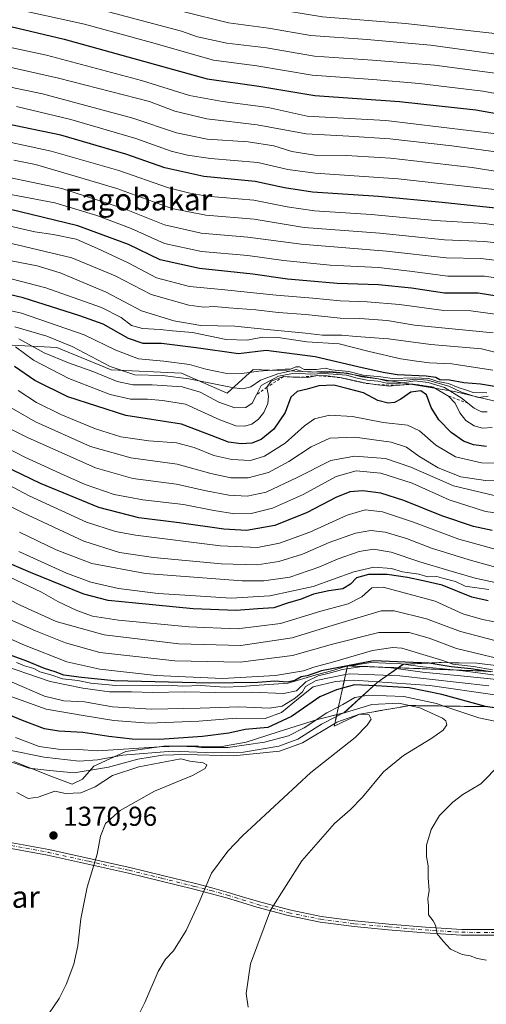
# Model space of a CAD drawing. Units: metres. Extents: x 583346 to 586800, y 4747444 to 4749800.
# Drawn here: x 585009 to 585180, y 4748496 to 4748856 of the extents above; entities that cross this region are included whole.
import ezdxf
from ezdxf.enums import TextEntityAlignment as Align

# ---------------------------------------------------------------- set-up
doc = ezdxf.new("R2010")
doc.units = ezdxf.units.M
doc.header["$MEASUREMENT"] = 0
for name, pattern in [('DGN Style 2', [1.648017, 0.98881, -0.659207]), ('DGN Style 3', [2.307223, 1.648017, -0.659207]), ('DGN Style 4', [2.638475, 1.318413, -0.659207, 0.001648, -0.659207])]:
    doc.linetypes.add(name, pattern=pattern)
for name, color, linetype, lineweight in [('Arbolado forestal CxS', 92, 'Continuous', 0), ('Camino Cxs', 7, 'Continuous', 0), ('Camino eje', 30, 'DGN Style 4', 13), ('Curva de nivel maestra', 30, 'Continuous', 30), ('Curva de nivel normal', 30, 'Continuous', 0), ('Escarpado Cxs', 30, 'Continuous', 13), ('Escarpado lineal', 30, 'DGN Style 2', 0), ('Escarpado superficial', 30, 'DGN Style 3', 0), ('Espacio natural protegido', 121, 'Continuous', 13), ('Espacio natural protegido CxS', 121, 'Continuous', 0), ('Municipio', 91, 'Continuous', 13), ('Municipio CxS', 4, 'Continuous', 0), ('Pastizal CxS', 92, 'Continuous', 0), ('Punto de cota en terreno', 7, 'Continuous', 0), ('Roquedo CxS', 135, 'Continuous', 0), ('Rótulo de punto de cota en terreno', 7, 'Continuous', 0), ('Texto cartográfico', 7, 'Continuous', 0)]:
    doc.layers.add(name, color=color, linetype=linetype, lineweight=lineweight)
doc.styles.add('Style-Arial', font='txt')

# ---------------------------------------------------------------- blocks, each defined once
blk = doc.blocks.new('*U4')
at = {"layer": 'Arbolado forestal CxS', "color": 92, "linetype": 'Continuous', "lineweight": 0}
blk.add_polyline3d([(585437.3205, 4748694.7093, 1207.8629), (585413.8305, 4748690.7817, 1206.3238), (585370.3593, 4748698.8187, 1213.2372), (585358.2753, 4748697.9143, 1210.3153), (585356.5999, 4748697.7887, 1209.2198), (585348.6839, 4748686.7631, 1217.345), (585347.8223, 4748686.7629, 1217.2831), (585324.9439, 4748699.9903, 1210.3651), (585305.0225, 4748707.0211, 1211.627), (585274.5535, 4748705.8505, 1231.8502), (585252.2879, 4748710.5375, 1229.7033), (585234.7099, 4748710.5379, 1231.5816), (585219.4755, 4748710.5381, 1227.7909), (585196.3507, 4748713.5635, 1239.9916), (585168.2011, 4748720.2629, 1233.7225), (585127.9881, 4748726.9633, 1229.509), (585094.4763, 4748728.3039, 1227.6867), (585085.0495, 4748719.6059, 1235.4433), (585068.3039, 4748726.9467, 1231.8867), (585042.5229, 4748728.1191, 1235.4161), (585022.6009, 4748736.3225, 1236.3782), (585001.5071, 4748737.4947, 1249.7171)], dxfattribs=at)
blk = doc.blocks.new('*U6')
at = {"layer": 'Roquedo CxS', "color": 135, "linetype": 'Continuous', "lineweight": 0}
for points in [[(585001.5071, 4748737.4947, 1249.7171), (585022.6009, 4748736.3225, 1236.3782), (585042.5229, 4748728.1191, 1235.4161), (585068.3039, 4748726.9467, 1231.8867), (585085.0495, 4748719.6059, 1235.4433), (585094.4763, 4748728.3039, 1227.6867), (585127.9881, 4748726.9633, 1229.509), (585168.2011, 4748720.2629, 1233.7225), (585196.3507, 4748713.5635, 1239.9916), (585219.4755, 4748710.5381, 1227.7909), (585234.7099, 4748710.5379, 1231.5816), (585252.2879, 4748710.5375, 1229.7033), (585274.5535, 4748705.8505, 1231.8502), (585305.0225, 4748707.0211, 1211.627), (585324.9439, 4748699.9903, 1210.3651), (585347.8223, 4748686.7629, 1217.2831), (585348.6839, 4748686.7631, 1217.345), (585356.5999, 4748697.7887, 1209.2198), (585358.2753, 4748697.9143, 1210.3153), (585370.3593, 4748698.8187, 1213.2372), (585413.8305, 4748690.7817, 1206.3238), (585437.3205, 4748694.7093, 1207.8629)], [(585190.3447, 4748619.0393, 1317.2213), (585176.4447, 4748620.7093, 1317.923), (585166.6571, 4748620.8909, 1320.325), (585163.4847, 4748620.9497, 1321.557), (585162.6271, 4748620.9099, 1321.9917), (585149.4749, 4748620.2999, 1327.2973), (585139.9047, 4748613.6401, 1343.7204), (585127.7845, 4748602.5703, 1355.7961), (585118.0845, 4748600.1305, 1353.343), (585103.6545, 4748595.5809, 1349.2336), (585091.9443, 4748591.7411, 1352.359), (585083.0443, 4748590.1713, 1353.0513), (585074.4543, 4748590.2913, 1353.3624), (585061.7743, 4748590.3119, 1352.3725), (585047.9141, 4748588.3919, 1354.4691), (585036.1443, 4748583.0121, 1359.9655), (585031.9739, 4748578.2821, 1364.6958), (585028.2239, 4748576.4221, 1366.374), (585020.4443, 4748579.3327, 1365.2139), (585006.8643, 4748584.7525, 1362.837)]]:
    blk.add_polyline3d(points, dxfattribs=at)
blk = doc.blocks.new('5PATER')
at = {"layer": 'Punto de cota en terreno', "linetype": 'Continuous', "lineweight": 0}
h = blk.add_hatch(color=51, dxfattribs=at)
edge = h.paths.add_edge_path()
edge.add_ellipse((0, 0), major_axis=(-0.11, -0.111), ratio=0.999422, start_angle=0, end_angle=360)

msp = doc.modelspace()

# ---------------------------------------------------------------- linework, layer by layer
at = {"layer": 'Arbolado forestal CxS', "color": 92, "linetype": 'Continuous', "lineweight": 0}
msp.add_polyline3d([(585001.5071, 4748737.4947, 1249.7171), (585022.6009, 4748736.3225, 1236.3782), (585042.5229, 4748728.1191, 1235.4161), (585068.3039, 4748726.9467, 1231.8867), (585085.0495, 4748719.6059, 1235.4433), (585094.4763, 4748728.3039, 1227.6867), (585127.9881, 4748726.9633, 1229.509), (585168.2011, 4748720.2629, 1233.7225), (585196.3507, 4748713.5635, 1239.9916), (585219.4755, 4748710.5381, 1227.7909), (585234.7099, 4748710.5379, 1231.5816), (585252.2879, 4748710.5375, 1229.7033), (585274.5535, 4748705.8505, 1231.8502), (585305.0225, 4748707.0211, 1211.627), (585324.9439, 4748699.9903, 1210.3651), (585347.8223, 4748686.7629, 1217.2831), (585348.6839, 4748686.7631, 1217.345), (585356.5999, 4748697.7887, 1209.2198), (585358.2753, 4748697.9143, 1210.3153), (585370.3593, 4748698.8187, 1213.2372), (585413.8305, 4748690.7817, 1206.3238), (585437.3205, 4748694.7093, 1207.8629)], dxfattribs=at)
at = {"layer": 'Camino Cxs', "color": 7, "linetype": 'Continuous', "lineweight": 0}
for points in [[(585182.9327, 4748521.0501, 1354.4705), (585170.8555, 4748521.0801, 1354.8321), (585157.4227, 4748521.9329, 1355.3724), (585144.0077, 4748523.0641, 1355.9916), (585131.5235, 4748524.2163, 1356.7114), (585119.0349, 4748525.8541, 1357.5691), (585107.2979, 4748528.2879, 1359.221), (585095.8591, 4748531.3409, 1361.4789), (585090.3215, 4748533.0565, 1362.5519), (585084.7983, 4748534.7413, 1363.598), (585078.8197, 4748536.3755, 1364.7833), (585072.8227, 4748537.9321, 1365.7973), (585060.8395, 4748540.8803, 1367.2737), (585048.8499, 4748543.8203, 1368.9081), (585019.2223, 4748550.3905, 1371.0783), (585000.3405, 4748553.8255, 1370.8803)], [(585182.9327, 4748521.0501, 1354.4705), (585170.8555, 4748521.0801, 1354.8321), (585157.4227, 4748521.9329, 1355.3724), (585144.0077, 4748523.0641, 1355.9916), (585131.5235, 4748524.2163, 1356.7114), (585119.0349, 4748525.8541, 1357.5691), (585107.2979, 4748528.2879, 1359.221), (585095.8591, 4748531.3409, 1361.4789), (585090.3215, 4748533.0565, 1362.5519), (585084.7983, 4748534.7413, 1363.598), (585078.8197, 4748536.3755, 1364.7833), (585072.8227, 4748537.9321, 1365.7973), (585060.8395, 4748540.8803, 1367.2737), (585048.8499, 4748543.8203, 1368.9081), (585019.2223, 4748550.3905, 1371.0783), (585000.3405, 4748553.8255, 1370.8803)], [(585000.6997, 4748555.8947, 1370.8622), (585019.6377, 4748552.4495, 1371.0896), (585034.4973, 4748549.1551, 1370.4113), (585049.3501, 4748545.8599, 1368.9577), (585061.3405, 4748542.9197, 1367.362), (585073.3373, 4748539.9681, 1365.8828), (585079.3603, 4748538.4047, 1364.8393), (585085.3817, 4748536.7589, 1363.6835), (585090.9385, 4748535.0637, 1362.6375), (585096.4409, 4748533.3591, 1361.5372), (585107.7823, 4748530.3321, 1359.3467), (585119.3851, 4748527.9261, 1357.5793), (585131.7567, 4748526.3037, 1356.7011), (585144.1925, 4748525.1559, 1355.982), (585157.5775, 4748524.0273, 1355.3381), (585170.9247, 4748523.1799, 1354.7475), (585182.9275, 4748523.1501, 1354.3377)], [(585000.6997, 4748555.8947, 1370.8622), (585019.6377, 4748552.4495, 1371.0896), (585034.4973, 4748549.1551, 1370.4113), (585049.3501, 4748545.8599, 1368.9577), (585061.3405, 4748542.9197, 1367.362), (585073.3373, 4748539.9681, 1365.8828), (585079.3603, 4748538.4047, 1364.8393), (585085.3817, 4748536.7589, 1363.6835), (585090.9385, 4748535.0637, 1362.6375), (585096.4409, 4748533.3591, 1361.5372), (585107.7823, 4748530.3321, 1359.3467), (585119.3851, 4748527.9261, 1357.5793), (585131.7567, 4748526.3037, 1356.7011), (585144.1925, 4748525.1559, 1355.982), (585157.5775, 4748524.0273, 1355.3381), (585170.9247, 4748523.1799, 1354.7475), (585182.9275, 4748523.1501, 1354.3377)]]:
    msp.add_polyline3d(points, dxfattribs=at)
at = {"layer": 'Camino eje', "color": 30, "linetype": 'DGN Style 4', "lineweight": 13}
msp.add_polyline3d([(585000.5201, 4748554.8601, 1370.8714), (585019.4301, 4748551.4201, 1371.0833), (585034.2701, 4748548.1301, 1370.4017), (585049.1001, 4748544.8401, 1368.9327), (585061.0901, 4748541.9001, 1367.3161), (585073.0801, 4748538.9501, 1365.8399), (585079.0901, 4748537.3901, 1364.7998), (585085.0901, 4748535.7501, 1363.6397), (585090.6301, 4748534.0601, 1362.5954), (585096.1501, 4748532.3501, 1361.5018), (585107.5401, 4748529.3101, 1359.2846), (585119.2101, 4748526.8901, 1357.5702), (585131.6401, 4748525.2601, 1356.7062), (585144.1001, 4748524.1101, 1355.9868), (585157.5001, 4748522.9801, 1355.3542), (585170.8901, 4748522.1301, 1354.7864), (585182.9301, 4748522.1001, 1354.3969)], dxfattribs=at)
at = {"layer": 'Curva de nivel maestra', "color": 30, "linetype": 'Continuous', "lineweight": 30, "flags": 128}
for points, elevation in [([(585005.82, 4748853.9401), (585025.29, 4748849.2801), (585077.69, 4748834.8301), (585096.62, 4748832.1401), (585117.14, 4748828.7201), (585148.06, 4748826.4901), (585176.05, 4748823.4201), (585193.94, 4748820.2101)], 1150), ([(585189.02, 4748786.7901), (585163.73, 4748789.5001), (585140.36, 4748791.6801), (585116.26, 4748793.2901), (585106.05, 4748794.8201), (585095.3, 4748797.2101), (585076.44, 4748799.0201), (585062.15, 4748802.1401), (585047.93, 4748807.1601), (585024.1, 4748814.1101), (584996.79, 4748819.7501)], 1175), ([(585186.85, 4748754.7001), (585176.94, 4748756.3201), (585164.6, 4748756.2101), (585152.47, 4748758.1201), (585140.41, 4748759.2701), (585125.28, 4748759.8001), (585114.16, 4748760.7801), (585107.08, 4748761.4001), (585094.43, 4748763.2101), (585074.85, 4748765.2801), (585060.5, 4748768.4201), (585048.8, 4748774.0401), (585030.35, 4748780.9301), (585005.18, 4748787.0801)], 1200), ([(585182.88, 4748722.1301), (585177.76, 4748722.9801), (585171.63, 4748723.4601), (585166.46, 4748724.4201), (585162.9, 4748724.5701), (585161.46, 4748725.3101), (585157.92, 4748725.8401), (585147.22, 4748726.3001), (585142.08, 4748727.2201), (585132.8, 4748729.2301), (585117.19, 4748732.9501), (585099.29, 4748735.2001), (585089.1, 4748734.0701), (585073.68, 4748736.2001), (585061, 4748737.8301), (585054.22, 4748737.8501), (585048.82, 4748739.7101), (585039.54, 4748744.9401), (585031.04, 4748747.9501), (585010.26, 4748754.5801), (584986.08, 4748760.3201)], 1225), ([(585180.01, 4748700.0901), (585175.16, 4748700.6801), (585171.52, 4748702.1001), (585167.04, 4748705.2801), (585162.46, 4748709.8001), (585159.76, 4748714.4201), (585157.98, 4748719.0701), (585155.89, 4748720.5001), (585152.27, 4748720.0301), (585148.6, 4748717.4601), (585146.27, 4748716.1501), (585143.98, 4748715.9801), (585140.22, 4748716.9701), (585134.9, 4748719.7001), (585129.29, 4748721.2001), (585124.08, 4748722.5001), (585118.6, 4748722.3701), (585114.27, 4748721.0801), (585110.6, 4748720.2201), (585108.35, 4748718.1401), (585106.26, 4748712.6001), (585102.14, 4748706.4901), (585097.44, 4748702.6601), (585094.06, 4748701.3401), (585090.16, 4748701.0601), (585085.48, 4748701.7201), (585079.49, 4748704.0101), (585068.27, 4748708.2501), (585047.94, 4748711.4601), (585026.6, 4748718.2801), (585014.55, 4748724.2301), (585007.09, 4748729.3901)], 1250), ([(585182.02, 4748669.3401), (585175.26, 4748670.8401), (585163.64, 4748674.7201), (585149.76, 4748680.3401), (585141.24, 4748682.9601), (585134.66, 4748683.8101), (585129.87, 4748683.4501), (585124.84, 4748681.4301), (585114.27, 4748675.8801), (585102.4, 4748671.1801), (585092.12, 4748669.3001), (585083.78, 4748669.7701), (585067.44, 4748672.1301), (585052.65, 4748673.9501), (585037.94, 4748677.7901), (585016.61, 4748686.5701), (585002.96, 4748693.1601)], 1275), ([(585180.6, 4748643.5001), (585174.6, 4748644.8601), (585163.68, 4748649.2401), (585156.81, 4748650.8501), (585151.09, 4748652.1401), (585143.65, 4748653.2201), (585136.74, 4748653.2101), (585132.32, 4748651.9501), (585130.13, 4748649.6901), (585127.31, 4748647.9901), (585122.2, 4748647.2501), (585116.6, 4748645.9601), (585112.05, 4748644.2101), (585107.07, 4748642.6801), (585102.05, 4748640.9401), (585096.19, 4748640.6101), (585088.31, 4748640.0001), (585072.59, 4748640.6601), (585051.48, 4748642.7201), (585041.4, 4748643.6301), (585032.48, 4748646.0101), (585013, 4748653.9001), (584982.29, 4748666.9601)], 1300), ([(585181.5, 4748617.5601), (585179.8684, 4748617.8048), (585174.23, 4748618.6501), (585167.04, 4748619.3901), (585158.94, 4748620.6801), (585138.6, 4748621.5801), (585119.6, 4748617.9101), (585114.26, 4748616.1001), (585112.13, 4748615.7501), (585109.75, 4748614.4001), (585107.1, 4748613.8101), (585102.4, 4748614.1101), (585096.21, 4748613.6601), (585078.5, 4748613.4101), (585043.6, 4748614.1901), (585031.59, 4748615.4601), (585025.21, 4748616.2801), (585021.96, 4748617.5201), (585018.05, 4748618.7601), (585011.68, 4748621.4801), (585000.11, 4748625.5701)], 1325), ([(585195.25, 4748602.5001), (585179.62, 4748604.8001), (585163.58, 4748609.2001), (585151.63, 4748611.6501), (585139.58, 4748612.4601), (585131.57, 4748612.8201), (585127.2848, 4748611.5826), (585125.06, 4748610.9401), (585118.89, 4748608.4501), (585108.52, 4748601.2201), (585099.91, 4748597.1701), (585091.58, 4748596.3801), (585085.62, 4748595.1401), (585076.02, 4748593.8001), (585060.21, 4748592.7501), (585050.19, 4748592.9001), (585041.62, 4748593.8901), (585032.19, 4748595.3801), (585023.33, 4748595.8501), (585018.15, 4748596.7201), (585010, 4748599.7801), (584992.79, 4748606.7901)], 1350)]:
    msp.add_lwpolyline(points, dxfattribs=dict(at, elevation=elevation))
at = {"layer": 'Curva de nivel normal', "color": 30, "linetype": 'Continuous', "lineweight": 0, "flags": 128}
for points, elevation in [([(585008.94, 4748882.12), (585034.94, 4748876.4), (585081.66, 4748863.56), (585100.56, 4748860.66), (585119.94, 4748857.5), (585150.36, 4748855.07), (585181.98, 4748851.45), (585198.84, 4748848.19), (585218.4, 4748841.51), (585238.86, 4748832.97), (585256.17, 4748826.33), (585282.98, 4748815.34), (585320.06, 4748802.48), (585343.65, 4748794.45), (585361.09, 4748791.61), (585375.7, 4748788.15), (585383.94, 4748787.26), (585396.3, 4748785.15), (585401.32, 4748784.91), (585407.33, 4748786.25), (585416.86, 4748786.92), (585436.26, 4748786.66)], 1130), ([(584987, 4748864.89), (585032.7, 4748854.79), (585057.3, 4748848.04), (585079.98, 4748841.66), (585095.81, 4748839.53), (585116.16, 4748836.1), (585138.36, 4748834.48), (585155.32, 4748833.04), (585178.6, 4748830.31), (585192.58, 4748827.67)], 1145), ([(585019.42, 4748865.27), (585068.27, 4748852.29), (585074.13, 4748850.15), (585084.87, 4748847.83), (585099.45, 4748846.09), (585117.02, 4748843.13), (585138.24, 4748841.67), (585160.89, 4748839.74), (585184.05, 4748836.71), (585199.46, 4748833.39), (585218.29, 4748826.96), (585234.69, 4748819.85), (585247.08, 4748815.73), (585257.93, 4748811.18), (585283.48, 4748801.06), (585314.82, 4748790.18), (585335.15, 4748782.75), (585348.55, 4748779.44), (585361.74, 4748777.56), (585375.06, 4748774.9), (585390.17, 4748773.16), (585402.52, 4748772.1), (585417.48, 4748773.06), (585430.33, 4748771.92)], 1140), ([(585068.73, 4748859.46), (585085.43, 4748855.29), (585100.08, 4748853.33), (585115.6, 4748850.61), (585136.27, 4748849.16), (585159.48, 4748847.09), (585184.43, 4748843.73), (585200.09, 4748840.42), (585219.4, 4748833.65), (585237.44, 4748825.95), (585250.24, 4748821.63), (585259.43, 4748817.68), (585281.57, 4748808.82), (585317.63, 4748796.32), (585339.79, 4748788.06), (585348.93, 4748785.97), (585357.59, 4748785.54), (585364.59, 4748784.29), (585372.98, 4748781.88), (585385.4, 4748780.21), (585400.02, 4748778.61), (585407.77, 4748779.7), (585413.53, 4748780.16), (585423.42, 4748779.7)], 1135), ([(585183.58, 4748814.66), (585143.16, 4748819.48), (585114.27, 4748821.15), (585100.04, 4748824.32), (585083.23, 4748826.48), (585071.19, 4748828.62), (585053.64, 4748834.11), (585018.77, 4748843.47), (584992.5, 4748849.06)], 1155), ([(585186.94, 4748807.58), (585167.28, 4748810.27), (585144.61, 4748812.82), (585129.6, 4748813.77), (585113.94, 4748814.62), (585095.94, 4748817.97), (585077.53, 4748820.11), (585065.87, 4748822.95), (585056.56, 4748826.47), (585023.2, 4748835), (584996.62, 4748840.99)], 1160), ([(585193.92, 4748799.26), (585174.78, 4748802.3), (585144.78, 4748805.67), (585128.73, 4748806.71), (585117.05, 4748806.87), (585108.65, 4748808.19), (585102.12, 4748810.27), (585092.65, 4748811.67), (585077.68, 4748812.67), (585066.44, 4748815.05), (585050.42, 4748820.33), (585017.37, 4748829.27), (584993.19, 4748834.27)], 1165), ([(585182.94, 4748794.23), (585147.6, 4748798.16), (585117.27, 4748800.21), (585107.27, 4748801.51), (585096.27, 4748804.16), (585078.94, 4748805.54), (585070.5, 4748806.86), (585064.52, 4748808.29), (585051.5, 4748812.95), (585027.73, 4748819.83), (585007.79, 4748824.64)], 1170), ([(584995.68, 4748813.6), (585020.5, 4748808.26), (585045.26, 4748801.24), (585063.46, 4748794.89), (585070.78, 4748792.96), (585077.49, 4748791.81), (585094.78, 4748790.3), (585106.92, 4748787.88), (585117.03, 4748786.45), (585137.72, 4748785.08), (585161.13, 4748782.94), (585179.27, 4748781.73), (585192.45, 4748779.85)], 1180), ([(585006.82, 4748805.02), (585014.74, 4748803.44), (585029.3, 4748799.08), (585044.54, 4748794.59), (585064.78, 4748787.29), (585077.24, 4748784.82), (585094.84, 4748783.37), (585113.22, 4748780.34), (585140.94, 4748778.23), (585164.6, 4748775.8), (585179.35, 4748775.22), (585189.58, 4748773.94)], 1185), ([(585187.13, 4748767.9), (585177.72, 4748768.92), (585165.2, 4748769.22), (585143.34, 4748771.7), (585112.1, 4748774.15), (585092.6, 4748776.76), (585075.44, 4748778.25), (585062.04, 4748781.3), (585047.35, 4748787.14), (585024.38, 4748794.62), (584993.96, 4748800.92)], 1190), ([(584986.22, 4748796.1), (585021.84, 4748789.41), (585037.27, 4748784.77), (585049.88, 4748779.93), (585062.04, 4748774.47), (585075.55, 4748771.52), (585092.6, 4748770.07), (585105.64, 4748768.25), (585122.73, 4748766.56), (585140.39, 4748765.62), (585151.88, 4748764.38), (585165.86, 4748762.43), (585179.26, 4748762.52), (585188.18, 4748761.13)], 1195), ([(585184.94, 4748748.27), (585174.27, 4748749.83), (585164.32, 4748749.97), (585148.12, 4748752.07), (585136.32, 4748753.09), (585126.34, 4748753.42), (585116.36, 4748754.44), (585102.93, 4748755.5), (585082.97, 4748757.55), (585071.24, 4748758.69), (585059.14, 4748761.85), (585048.76, 4748767.34), (585037.49, 4748772.64), (585029.66, 4748776.03), (585021.28, 4748777.81), (585014.53, 4748778.75), (585003.42, 4748781.32)], 1205), ([(585182.39, 4748741.76), (585153.6, 4748744.59), (585143.6, 4748746.27), (585133.6, 4748747.04), (585126.37, 4748747.13), (585113.82, 4748748.48), (585103.64, 4748749.22), (585095.44, 4748750.12), (585085.61, 4748750.83), (585080.27, 4748751.42), (585076.44, 4748751.14), (585070.96, 4748751.82), (585057.2, 4748755.73), (585043.92, 4748762.65), (585028.15, 4748769.15), (585000.74, 4748775.64)], 1210), ([(585188.96, 4748733.21), (585178.12, 4748735.86), (585159.55, 4748737.47), (585144.07, 4748739.48), (585132.27, 4748740.33), (585127.03, 4748740.88), (585119.92, 4748740.85), (585113.68, 4748741.56), (585099.65, 4748742.96), (585087.8, 4748744.16), (585075.32, 4748744.44), (585065.44, 4748746.12), (585053.62, 4748749.82), (585040.66, 4748756.57), (585023.83, 4748763.76), (585015.41, 4748766.32), (585005.87, 4748768.12)], 1215), ([(585182.28, 4748728.07), (585167.32, 4748730.36), (585159.14, 4748730.68), (585154.32, 4748731.41), (585148.6, 4748732.16), (585136.96, 4748734.92), (585126, 4748737.7), (585114.19, 4748738.43), (585103.72, 4748739.99), (585097.98, 4748740.11), (585092.27, 4748739.09), (585084.68, 4748739.24), (585072.25, 4748741.88), (585064.95, 4748742.52), (585060.42, 4748743), (585054.03, 4748743.28), (585049.96, 4748744.42), (585046.21, 4748747.34), (585038.91, 4748751.04), (585018.56, 4748758.22), (584996.39, 4748764)], 1220), ([(585180.1, 4748719.75), (585175.05, 4748719.85), (585172.61, 4748720.78), (585169.6, 4748721.72), (585166.09, 4748723.15), (585162.16, 4748723.94), (585158.84, 4748724.97), (585153.43, 4748725.29), (585145.6, 4748725), (585141.24, 4748725.58), (585134.83, 4748726.25), (585129.56, 4748727.51), (585123.37, 4748728.2), (585120.85, 4748728.76), (585117.71, 4748728.27), (585113.14, 4748728.29), (585111.47, 4748729.24), (585110.14, 4748729.25), (585108.23, 4748728.44), (585106.24, 4748728.47), (585103.18, 4748728.13), (585096.58, 4748727.73), (585090.35, 4748726.88), (585084.31, 4748726.97), (585077.18, 4748728.43), (585071.18, 4748730.09), (585061.83, 4748731.32), (585052.5, 4748732.21), (585044.27, 4748735.41), (585032.62, 4748741.03), (585009.72, 4748748.89), (584995.98, 4748752.02)], 1230), ([(585180.56, 4748718.52), (585176.88, 4748718.1), (585170.84, 4748719.99), (585166.13, 4748722.14), (585158.38, 4748724.42), (585154, 4748724.71), (585148.94, 4748724.14), (585146.19, 4748724.25), (585143.75, 4748724.05), (585140.26, 4748724.84), (585134.27, 4748725.66), (585129.12, 4748726.94), (585121.15, 4748727.69), (585116.24, 4748727.3), (585112.6, 4748727.51), (585110.27, 4748728.29), (585107.94, 4748727.68), (585103.6, 4748726.74), (585097.18, 4748724.43), (585093.64, 4748721.93), (585090.73, 4748721.25), (585087.45, 4748721.6), (585071.01, 4748724.88), (585061.25, 4748726.07), (585051.13, 4748726.38), (585042.19, 4748729.43), (585028.2, 4748736.77), (585018.98, 4748740.51), (585007.18, 4748743.94)], 1235), ([(585180.27, 4748712.82), (585178.17, 4748712.79), (585175.43, 4748714.08), (585173.1826, 4748715.9279), (585171.1, 4748717.64), (585164.56, 4748721.68), (585158.66, 4748723.54), (585153.72, 4748724.12), (585148.46, 4748723.34), (585143.52, 4748723.25), (585140.15, 4748724.08), (585136.29, 4748724.42), (585132.6, 4748725.17), (585128.76, 4748726.25), (585120.56, 4748726.83), (585115.61, 4748726.54), (585109.68, 4748726.95), (585103.79, 4748725.85), (585097.47, 4748722.42), (585095.6982, 4748719.0086), (585094.12, 4748715.97), (585091.86, 4748714.42), (585087.76, 4748714.31), (585081.95, 4748716.38), (585075.12, 4748720), (585068.56, 4748721.94), (585057.58, 4748722.74), (585050.46, 4748722.74), (585044.72, 4748723.93), (585036.21, 4748727.44), (585026.91, 4748730.73), (585018, 4748734.46), (585008.68, 4748739.49)], 1240), ([(585182.06, 4748707.07), (585178.48, 4748706.79), (585175.44, 4748707.65), (585172.46, 4748709.64), (585170.23, 4748712.37), (585168.47, 4748715.95), (585166.06, 4748718.5801), (585160.39, 4748721.8701), (585153.14, 4748722.9701), (585147.5293, 4748722.4999), (585144.31, 4748722.23), (585140.1171, 4748722.7248), (585135.75, 4748723.2401), (585128.75, 4748724.93), (585126.2074, 4748725.3221), (585121.68, 4748726.02), (585118.14, 4748726.0801), (585114.51, 4748725.33), (585111.2363, 4748725.4507), (585109.08, 4748725.53), (585105.6, 4748725.6801), (585101.09, 4748723.97), (585099.55, 4748721.8001), (585100.1, 4748718.55), (585099.88, 4748715.86), (585098.42, 4748712.51), (585096.51, 4748710.14), (585094.06, 4748708.24), (585091.36, 4748707.5), (585088.14, 4748707.7), (585082.27, 4748709.91), (585069.68, 4748715.62), (585061.25, 4748716.9), (585055.84, 4748717.44), (585049.59, 4748717.42), (585042.14, 4748719.16), (585027.04, 4748724.96), (585014.1, 4748731.74), (585007.5, 4748736.66)], 1245), ([(585189.67, 4748693.97), (585178.15, 4748694.06), (585168.61, 4748696.32), (585161.45, 4748700.59), (585155.49, 4748705.88), (585151.04, 4748707.94), (585142.13, 4748708.93), (585130.94, 4748711.07), (585122.44, 4748711.55), (585116.94, 4748710.24), (585113.28, 4748707.72), (585106.22, 4748701.32), (585098.72, 4748696.5), (585093.55, 4748695.02), (585086.65, 4748695.3), (585080.1, 4748696.85), (585072.85, 4748699.78), (585066.48, 4748701.4), (585056.28, 4748702.2), (585046.08, 4748703.66), (585036.74, 4748706.55), (585024.02, 4748711.8), (585015.11, 4748716.21), (585008.42, 4748720.56)], 1255), ([(585191.64, 4748687.56), (585179.6, 4748687.6), (585170.52, 4748688.95), (585162.31, 4748692.22), (585155.25, 4748696.49), (585150.63, 4748699.87), (585145.09, 4748701.63), (585131.8, 4748703.46), (585122.6, 4748703.12), (585115.76, 4748699.94), (585107.58, 4748694.57), (585100.1, 4748690.53), (585092.64, 4748688.56), (585086.39, 4748688.63), (585079, 4748690.24), (585066.74, 4748693.57), (585049.7, 4748695.95), (585034.96, 4748700.12), (585014.83, 4748709.07), (585000.26, 4748717.49)], 1260), ([(585182.76, 4748682.1), (585167.83, 4748685.74), (585152.27, 4748692.57), (585142.94, 4748695.66), (585131.6, 4748696.52), (585122.94, 4748695.02), (585110.6, 4748688.75), (585099.27, 4748683.42), (585092.27, 4748681.89), (585085.6, 4748682.23), (585076.65, 4748683.94), (585066.48, 4748686.33), (585050.42, 4748688.4), (585036.77, 4748692.3), (585011.82, 4748703.34), (584988.08, 4748715.38)], 1265), ([(585189.6, 4748674.9), (585179.6, 4748676.33), (585166.27, 4748680.52), (585152.72, 4748686.68), (585141.28, 4748690.37), (585132.21, 4748691.12), (585124.87, 4748689.11), (585112.54, 4748682.44), (585101.62, 4748677.53), (585093.82, 4748675.58), (585087.83, 4748675.47), (585080.1, 4748676.66), (585069.04, 4748678.84), (585054.16, 4748680.55), (585043.58, 4748682.49), (585032.93, 4748686.14), (585023.98, 4748690.21), (585010.91, 4748696.22), (584987.64, 4748708.15)], 1270), ([(585193.75, 4748659.56), (585169.89, 4748666.14), (585153.3, 4748672.33), (585141.92, 4748676.16), (585135.48, 4748676.92), (585128.95, 4748674.99), (585115.28, 4748668.77), (585104.14, 4748664.62), (585096.15, 4748663.1), (585082.6, 4748663.69), (585051.44, 4748667.6), (585044.08, 4748668.96), (585033.47, 4748672.33), (585012.48, 4748682.04), (584989.91, 4748693.99)], 1280), ([(585192.09, 4748653.42), (585173.61, 4748658.54), (585159.85, 4748662.85), (585150.7, 4748666.43), (585142.9, 4748668.76), (585137.61, 4748669.34), (585132.01, 4748668.39), (585122.4, 4748664.87), (585112.53, 4748660.62), (585103.97, 4748657.94), (585095.94, 4748656.7), (585082.83, 4748657.12), (585058.06, 4748659.42), (585045.54, 4748661.26), (585032.46, 4748665.46), (585010.24, 4748675.81), (584985.76, 4748688.02)], 1285), ([(585188.81, 4748649), (585175.81, 4748651.84), (585166.18, 4748654.7), (585155.59, 4748657.83), (585145.1, 4748661.43), (585138.59, 4748662.46), (585133.39, 4748661.6), (585125.65, 4748658.97), (585118.58, 4748655.92), (585107.96, 4748652.28), (585098.45, 4748650.89), (585090.46, 4748650.89), (585055.04, 4748653.58), (585035.38, 4748657.29), (585022.41, 4748662.23), (585008.95, 4748668.66)], 1290), ([(585180.8, 4748647.71), (585175.55, 4748648.5), (585172.16, 4748648.89), (585168.65, 4748650.6), (585164.4, 4748651.73), (585161.84, 4748652.43), (585158.54, 4748652.4), (585155.24, 4748653.28), (585149.21, 4748654.2), (585145.24, 4748655.37), (585138.75, 4748655.88), (585131.35, 4748654.24), (585116.46, 4748648.76), (585100.59, 4748645.35), (585086.44, 4748644.49), (585073.42, 4748645.33), (585059.7, 4748646.28), (585045.22, 4748648.13), (585035.11, 4748650.35), (585026.1, 4748653.68), (585008.67, 4748661.58)], 1295), ([(585186.02, 4748635.25), (585178.54, 4748636.69), (585171.3, 4748638.81), (585161.22, 4748643.43), (585142.12, 4748648.54), (585137.94, 4748648.28), (585134.27, 4748645.02), (585129.27, 4748642.41), (585119.32, 4748639.74), (585104.47, 4748635.21), (585088.65, 4748633.31), (585070.94, 4748634.02), (585045.21, 4748636.52), (585035.71, 4748638), (585029.88, 4748640.04), (585022.95, 4748643.32), (585016.99, 4748646.75), (585005.45, 4748652.26)], 1305), ([(585183, 4748629.01), (585170.45, 4748632.29), (585157.98, 4748636.97), (585146.11, 4748639.88), (585141.37, 4748639.93), (585122.27, 4748634.15), (585108.77, 4748630.05), (585089.96, 4748627.2), (585067.24, 4748627.82), (585039.93, 4748631.08), (585022.38, 4748635.94), (585009.14, 4748641.95), (584996.5, 4748648.39)], 1310), ([(585198.89, 4748618.87), (585168.94, 4748626.08), (585158.94, 4748629.82), (585151.6, 4748631.9), (585140.6, 4748631.98), (585123.6, 4748627.71), (585108.94, 4748623.48), (585089.76, 4748621.06), (585065.88, 4748621.52), (585038.38, 4748624.67), (585025.74, 4748628.18), (585014.79, 4748632.56), (584986.28, 4748645.16)], 1315), ([(585182.18, 4748618.26), (585175.25, 4748619.5), (585167.6, 4748620.38), (585163.98, 4748621.66), (585159.12, 4748623.13), (585148.92, 4748626.19), (585145.62, 4748626.5), (585138.22, 4748625.34), (585123.57, 4748621.03), (585116.78, 4748619.2), (585112.94, 4748617.86), (585102.64, 4748616.22), (585083.28, 4748615.14), (585058.94, 4748616.19), (585038.36, 4748618.54), (585026.24, 4748621.23), (585010.74, 4748627.31), (584985.49, 4748638.39)], 1320), ([(585185, 4748614.58), (585171.74, 4748615.99), (585156.48, 4748617.39), (585145.12, 4748618.99), (585138.1615, 4748619.4017), (585134.81, 4748619.6), (585134.4213, 4748619.5414), (585128.8704, 4748618.7043), (585127.25, 4748618.46), (585122.88, 4748617.16), (585118.3, 4748616.12), (585113.83, 4748613.86), (585110.34, 4748610.61), (585105.68, 4748609.59), (585094.04, 4748610.04), (585080.61, 4748609.92), (585069.52, 4748610.24), (585057.6, 4748610.03), (585049.94, 4748610.19), (585041.88, 4748610.18), (585032.12, 4748611.61), (585020.13, 4748614.04), (584999.37, 4748621.12)], 1335), ([(585183.33, 4748616.3), (585171.27, 4748617.9), (585167.7501, 4748618.2671), (585156.6, 4748619.43), (585148.6, 4748620.51), (585137.6, 4748620.99), (585130.82, 4748619.92), (585129.7705, 4748619.7151), (585129.0639, 4748619.5771), (585127.44, 4748619.26), (585123.69, 4748618.06), (585117.57, 4748616.43), (585107.36, 4748613.43), (585094.98, 4748612.58), (585090.2, 4748612.18), (585083.98, 4748611.89), (585075.33, 4748612.53), (585068.6, 4748612.25), (585064.94, 4748612.54), (585059.36, 4748612.38), (585044.27, 4748612.55), (585035.01, 4748613.37), (585030.24, 4748614.4), (585024.74, 4748614.93), (585020.44, 4748616.41), (585016.37, 4748617.6), (585014.22, 4748618.72), (585010.71, 4748619.8), (585007.88, 4748620.96)], 1330), ([(585180.87, 4748612.45), (585148.27, 4748616.06), (585129.91, 4748616.82), (585128.3865, 4748616.5219), (585117.54, 4748614.4), (585113.64, 4748612.18), (585112.53, 4748610.18), (585109.94, 4748607.88), (585105.1, 4748604.93), (585100.45, 4748604.23), (585089.23, 4748604.78), (585075.09, 4748604.25), (585057.29, 4748603.9), (585043.03, 4748604.68), (585032.7, 4748606.5), (585025.16, 4748606.88), (585018.14, 4748608.63), (585006.21, 4748613.75)], 1340), ([(585183.05, 4748609.12), (585159.27, 4748612.52), (585131.34, 4748614.44), (585127.8765, 4748614.2304), (585124.73, 4748614.04), (585116.53, 4748612.05), (585111.18, 4748607.8), (585104.9, 4748602.59), (585098.94, 4748600.45), (585088.27, 4748600.63), (585074.62, 4748599.42), (585056.25, 4748598.69), (585043.5, 4748599.76), (585032.28, 4748601.54), (585018.68, 4748603.93), (584994.56, 4748612.58)], 1345), ([(585189.54, 4748598.12), (585177.2, 4748600.71), (585164.4012, 4748605.0092), (585161.66, 4748605.93), (585149.72, 4748608.56), (585136.72, 4748609.04), (585131.79, 4748608.17), (585127.34, 4748605.54), (585125.7682, 4748604.7341), (585121.45, 4748602.52), (585113.24, 4748597.03), (585107.41, 4748594.13), (585098.68, 4748591.84), (585085.22, 4748589.89), (585075.64, 4748589.84), (585072.37, 4748590.23), (585070.18, 4748590.18), (585067.45, 4748590.31), (585060.27, 4748590.03), (585037.6, 4748588.66), (585030.4, 4748589.11), (585023.09, 4748589.19), (585016.13, 4748590.15), (585007.46, 4748593.48)], 1355), ([(585092.71, 4748494.76), (585091.98, 4748499.76), (585093.5, 4748510.55), (585100.91, 4748530.19), (585112.32, 4748548.36), (585124.29, 4748561.98), (585130.09, 4748567.02), (585134.54, 4748571.65), (585142.31, 4748580.86), (585149.6, 4748586.86), (585159.92, 4748593.19), (585164.11, 4748596.19), (585165.41, 4748598.19), (585165.11, 4748599.65), (585163.86, 4748600.63), (585155.61, 4748604.3), (585151.72, 4748605.1901), (585147.83, 4748606.08), (585137.92, 4748605.55), (585127.08, 4748602.32), (585124.9901, 4748601.2167), (585119.56, 4748598.35), (585110.92, 4748592.84), (585103.88, 4748590.32), (585090.94, 4748588.13), (585079.94, 4748587.93), (585064.94, 4748588.46), (585046.74, 4748587), (585037.5, 4748585.26), (585030.75, 4748584.8), (585017.94, 4748586.34), (585004.61, 4748589.02)], 1360), ([(585049.22, 4748485.19), (585054.86, 4748496.41), (585059.72, 4748507.79), (585062.36, 4748512.35), (585065.32, 4748515.34), (585070.03, 4748522.75), (585074.34, 4748532.28), (585079.3, 4748543.78), (585085.2, 4748551.81), (585090.6, 4748557.46), (585115.67, 4748580.7), (585131.92, 4748593.5), (585136.22, 4748597.95), (585137.76, 4748600.19), (585136.93, 4748601.89), (585133.44, 4748602.0201), (585125.1, 4748599.05), (585124.421, 4748598.6443), (585112.58, 4748591.57), (585104.13, 4748588.52), (585087.27, 4748586.79), (585069.6, 4748587.3), (585061.27, 4748587.07), (585052.27, 4748585.52), (585041.54, 4748582.6), (585028.94, 4748580.58), (585019.87, 4748581.45), (585012.51, 4748582.25), (585000.33, 4748586.4)], 1365), ([(585019.52, 4748492.19), (585023.46, 4748497.86), (585026.06, 4748503), (585028.8, 4748510.42), (585030.34, 4748517.14), (585031.37, 4748527.11), (585033.68, 4748538.67), (585037.42, 4748550.72), (585038.55, 4748557.3), (585040.38, 4748562.03), (585045.82, 4748566.76), (585058.43, 4748573.83), (585072.31, 4748579.52), (585076.89, 4748582.1), (585077.56, 4748583.51), (585076.17, 4748584.17), (585071.33, 4748584.78), (585067.97, 4748585.71), (585052.6, 4748582.72), (585042.94, 4748579.58), (585036.6, 4748575.45), (585031.44, 4748573.17), (585025.83, 4748573), (585021.89, 4748573.8), (585015.8, 4748571.65), (585012.11, 4748571.11), (585007.96, 4748573.34)], 1370), ([(585180.02, 4748511.94), (585176.55, 4748512.53), (585173.95, 4748513.57), (585171.1, 4748513.95), (585166.82, 4748515.94), (585164.13, 4748518.89), (585161.9, 4748521.63), (585161.24, 4748524.75), (585160.42, 4748526.36), (585158.73, 4748528.52), (585158.71, 4748531.86), (585158.48, 4748534.35), (585158.94, 4748537.5), (585158.67, 4748542.1), (585158.58, 4748546.46), (585157.99, 4748549.91), (585158.01, 4748554.06), (585159.65, 4748559.85), (585162.81, 4748564.95), (585167.6, 4748569.81), (585171.27, 4748572.57), (585177.94, 4748576.57), (585184.94, 4748583.69)], 1355)]:
    msp.add_lwpolyline(points, dxfattribs=dict(at, elevation=elevation))
at = {"layer": 'Escarpado Cxs', "color": 30, "linetype": 'Continuous', "lineweight": 13}
msp.add_polyline3d([(585181.1867, 4748604.6701, 1349.3108), (585179.62, 4748604.8001, 1349.5384), (585178.07, 4748604.8201, 1349.8725), (585176.52, 4748604.8401, 1350.358), (585174.97, 4748604.8601, 1350.9301), (585173.42, 4748604.8834, 1351.4963), (585171.87, 4748604.9068, 1352.1), (585170.32, 4748604.9301, 1352.7605), (585168.77, 4748604.9501, 1353.4241), (585167.22, 4748604.9701, 1354.0817), (585165.67, 4748604.9901, 1354.7168), (585164.12, 4748605.0134, 1355.3485), (585162.57, 4748605.0368, 1355.9808), (585161.02, 4748605.0601, 1356.5097), (585159.47, 4748605.0801, 1357.0379), (585157.92, 4748605.1001, 1357.5662), (585156.37, 4748605.1201, 1358.0766), (585154.82, 4748605.1434, 1358.5776), (585153.27, 4748605.1668, 1359.0798), (585151.72, 4748605.1901, 1359.4419), (585150.1967, 4748604.9268, 1359.9736), (585148.6733, 4748604.6634, 1360.5055), (585147.15, 4748604.4001, 1361.0109), (585145.6267, 4748604.1334, 1361.4388), (585144.1033, 4748603.8668, 1361.8783), (585142.58, 4748603.6001, 1362.3296), (585141.0567, 4748603.3368, 1362.6769), (585139.5333, 4748603.0734, 1363.0421), (585138.01, 4748602.8101, 1363.4316), (585136.4867, 4748602.5468, 1363.5141), (585134.9633, 4748602.2834, 1363.2587), (585133.44, 4748602.0201, 1363.0326), (585131.9, 4748601.2851, 1363.1106), (585130.36, 4748600.5501, 1363.2279), (585128.815, 4748599.8151, 1363.6204), (585127.27, 4748599.0801, 1364.2118), (585125.73, 4748598.3401, 1364.5602), (585124.19, 4748597.6001, 1365.0418), (585124.5167, 4748599.0768, 1362.9275), (585124.8433, 4748600.5534, 1360.8697), (585125.17, 4748602.0301, 1358.8681), (585125.4967, 4748603.5068, 1357.227), (585125.8233, 4748604.9834, 1355.6716), (585126.15, 4748606.4601, 1354.0386), (585126.4767, 4748607.9368, 1352.4489), (585126.8033, 4748609.4134, 1351.1374), (585127.13, 4748610.8901, 1349.8532), (585127.46, 4748612.3668, 1348.5977), (585127.79, 4748613.8434, 1345.5645), (585128.12, 4748615.3201, 1342.3723), (585128.4467, 4748616.7934, 1339.2065), (585128.7733, 4748618.2668, 1335.4274), (585129.1, 4748619.7401, 1331.1154), (585130.7067, 4748619.6801, 1332.28), (585132.3133, 4748619.6201, 1333.4325), (585133.92, 4748619.5601, 1333.819), (585135.5267, 4748619.5001, 1334.0952), (585137.1333, 4748619.4401, 1334.3602), (585138.74, 4748619.3801, 1334.3603), (585140.3467, 4748619.3168, 1334.2917), (585141.9533, 4748619.2534, 1334.2225), (585143.56, 4748619.1901, 1334.0851), (585145.17, 4748619.1301, 1333.8992), (585146.78, 4748619.0701, 1333.7076), (585148.39, 4748619.0101, 1333.3478), (585149.9967, 4748618.9468, 1332.8621), (585151.6033, 4748618.8834, 1332.3742), (585153.21, 4748618.8201, 1331.9238), (585154.8167, 4748618.7601, 1331.5154), (585156.4233, 4748618.7001, 1331.1059), (585158.03, 4748618.6401, 1330.7477), (585159.6367, 4748618.5768, 1330.5057), (585161.2433, 4748618.5134, 1330.2676), (585162.85, 4748618.4501, 1330.0273), (585164.4567, 4748618.3901, 1329.7632), (585166.0633, 4748618.3301, 1329.5033), (585167.67, 4748618.2701, 1329.2526), (585169.2767, 4748618.2101, 1329.0487), (585170.8833, 4748618.1501, 1328.8474), (585172.49, 4748618.0901, 1328.6486), (585174.0967, 4748618.0268, 1328.3148), (585175.7033, 4748617.9634, 1327.9737), (585177.31, 4748617.9001, 1327.6256), (585178.92, 4748617.8401, 1326.8926), (585180.53, 4748617.7801, 1326.0964)], dxfattribs=at)
at = {"layer": 'Escarpado lineal', "color": 30, "linetype": 'DGN Style 2', "lineweight": 0}
msp.add_polyline3d([(585173.1826, 4748715.9279, 1239.6361), (585166.06, 4748718.5801, 1241.4954), (585160.39, 4748721.8701, 1237.6861), (585153.14, 4748722.9701, 1237.8465), (585147.5293, 4748722.4999, 1238.2089), (585140.1171, 4748722.7248, 1238.782), (585135.75, 4748723.2401, 1239.2428), (585126.2074, 4748725.3221, 1236.0862), (585118.14, 4748726.0801, 1235.2435), (585111.2363, 4748725.4507, 1237.4881), (585105.6, 4748725.6801, 1234.9798), (585099.55, 4748721.8001, 1239.8353), (585095.6982, 4748719.0086, 1237.729)], dxfattribs=at)
at = {"layer": 'Escarpado superficial', "color": 30, "linetype": 'DGN Style 3', "lineweight": 0}
for points in [[(585182.14, 4748617.7201, 1320.7011), (585179.8684, 4748617.8048, 1321.291), (585177.31, 4748617.9001, 1321.9395), (585172.49, 4748618.0901, 1323.1023), (585167.7501, 4748618.2671, 1324.1989), (585162.85, 4748618.4501, 1326.5037), (585158.03, 4748618.6401, 1328.0928), (585153.21, 4748618.8201, 1329.4085), (585148.39, 4748619.0101, 1330.5528), (585143.56, 4748619.1901, 1330.5818), (585138.74, 4748619.3801, 1330.2155), (585138.1615, 4748619.4017, 1330.1652), (585134.4213, 4748619.5414, 1328.7289), (585129.7705, 4748619.7151, 1325.5765), (585129.1, 4748619.7401, 1325.0254), (585129.0639, 4748619.5771, 1325.3698), (585128.8704, 4748618.7043, 1327.1802), (585128.3865, 4748616.5219, 1332.5219), (585128.12, 4748615.3201, 1336.2218), (585127.8765, 4748614.2304, 1339.6623), (585127.2848, 4748611.5826, 1346.282), (585127.13, 4748610.8901, 1347.0405), (585125.7682, 4748604.7341, 1353.0883), (585124.9901, 4748601.2167, 1356.5626), (585124.421, 4748598.6443, 1360.0172), (585124.19, 4748597.6001, 1361.34)], [(585189.03, 4748604.0201, 1347.1334), (585179.62, 4748604.8001, 1347.6735), (585174.97, 4748604.8601, 1349.1356), (585170.32, 4748604.9301, 1350.9538), (585165.67, 4748604.9901, 1352.9594), (585164.4012, 4748605.0092, 1353.4807), (585161.02, 4748605.0601, 1354.7876), (585156.37, 4748605.1201, 1356.3956), (585151.72, 4748605.1901, 1357.6198), (585147.15, 4748604.4001, 1359.1127), (585142.58, 4748603.6001, 1360.3525), (585133.44, 4748602.0201, 1359.5582), (585130.36, 4748600.5501, 1360.353), (585127.27, 4748599.0801, 1361.5534), (585124.19, 4748597.6001, 1361.34)]]:
    msp.add_polyline3d(points, dxfattribs=at)
at = {"layer": 'Espacio natural protegido', "color": 121, "linetype": 'Continuous', "lineweight": 13, "flags": 128}
for points in [[(585028.2285, 4748576.3985), (585031.9742, 4748578.2574), (585036.1442, 4748582.986), (585047.9193, 4748588.3703), (585061.7753, 4748590.287), (585074.4549, 4748590.2686), (585083.0502, 4748590.1456), (585091.9526, 4748591.7236), (585103.6575, 4748595.5615), (585118.0933, 4748600.1101), (585127.7885, 4748602.5538), (585139.9061, 4748613.6175), (585149.4789, 4748620.2759), (585151.3613, 4748620.3638)], [(585151.3613, 4748620.3638), (585163.4873, 4748620.9308), (585176.4484, 4748620.6875)], [(585176.4484, 4748620.6875), (585190.3524, 4748619.0226), (585208.7874, 4748619.0534), (585225.4782, 4748616.566)], [(585006.8653, 4748584.7325), (585020.4506, 4748579.3135), (585028.2285, 4748576.3985)]]:
    msp.add_lwpolyline(points, dxfattribs=at)
at = {"layer": 'Espacio natural protegido CxS', "color": 121, "linetype": 'Continuous', "lineweight": 0, "flags": 128}
msp.add_lwpolyline([(585006.8653, 4748584.7325), (585020.4506, 4748579.3135), (585028.2285, 4748576.3985), (585031.9742, 4748578.2574), (585036.1442, 4748582.986), (585047.9193, 4748588.3703), (585061.7753, 4748590.287), (585074.4549, 4748590.2686), (585083.0502, 4748590.1456), (585091.9527, 4748591.7235), (585103.6575, 4748595.5615), (585118.0933, 4748600.1101), (585127.7885, 4748602.5537), (585139.9061, 4748613.6175), (585149.4788, 4748620.2759), (585151.3612, 4748620.3638), (585163.4873, 4748620.9308), (585176.4484, 4748620.6875), (585190.3524, 4748619.0226)], dxfattribs=at)
at = {"layer": 'Municipio', "color": 91, "linetype": 'Continuous', "lineweight": 13, "flags": 128}
for points in [[(585028.2285, 4748576.3985), (585031.9742, 4748578.2574), (585036.1442, 4748582.986), (585047.9193, 4748588.3703), (585061.7753, 4748590.287), (585074.4549, 4748590.2686), (585083.0502, 4748590.1456), (585091.9526, 4748591.7236), (585103.6575, 4748595.5615), (585118.0933, 4748600.1101), (585127.7885, 4748602.5538), (585139.9061, 4748613.6175), (585149.4789, 4748620.2759), (585151.3613, 4748620.3638)], [(585028.2285, 4748576.3985), (585031.9742, 4748578.2574), (585036.1442, 4748582.986), (585047.9193, 4748588.3703), (585061.7753, 4748590.287), (585074.4549, 4748590.2686), (585083.0502, 4748590.1456), (585091.9526, 4748591.7236), (585103.6575, 4748595.5615), (585118.0933, 4748600.1101), (585127.7885, 4748602.5538), (585139.9061, 4748613.6175), (585149.4789, 4748620.2759), (585151.3613, 4748620.3638)], [(585151.3613, 4748620.3638), (585163.486, 4748620.929), (585176.4484, 4748620.6875)], [(585151.3613, 4748620.3638), (585163.486, 4748620.929), (585176.4484, 4748620.6875)], [(585176.4484, 4748620.6875), (585190.351, 4748619.021), (585208.787, 4748619.051), (585225.4782, 4748616.566)], [(585176.4484, 4748620.6875), (585190.351, 4748619.021), (585208.787, 4748619.051), (585225.4782, 4748616.566)], [(585006.8653, 4748584.7325), (585020.45, 4748579.311), (585028.2285, 4748576.3985)], [(585006.8653, 4748584.7325), (585020.45, 4748579.311), (585028.2285, 4748576.3985)]]:
    msp.add_lwpolyline(points, dxfattribs=at)
at = {"layer": 'Municipio CxS', "color": 4, "linetype": 'Continuous', "lineweight": 0, "flags": 128}
for points in [[(585006.8653, 4748584.7325), (585020.45, 4748579.311), (585028.2285, 4748576.3985), (585031.9742, 4748578.2574), (585036.1442, 4748582.986), (585047.9193, 4748588.3703), (585061.7753, 4748590.287), (585074.4549, 4748590.2686), (585083.0502, 4748590.1456), (585091.9527, 4748591.7235), (585103.6575, 4748595.5615), (585118.0933, 4748600.1101), (585127.7885, 4748602.5537), (585139.9061, 4748613.6175), (585149.4788, 4748620.2759), (585151.3612, 4748620.3638), (585163.486, 4748620.929), (585176.4484, 4748620.6875), (585190.351, 4748619.021)], [(585190.351, 4748619.021), (585176.4484, 4748620.6875), (585163.486, 4748620.929), (585151.3612, 4748620.3638), (585149.4788, 4748620.2759), (585139.9061, 4748613.6175), (585127.7885, 4748602.5537), (585118.0933, 4748600.1101), (585103.6575, 4748595.5615), (585091.9527, 4748591.7235), (585083.0502, 4748590.1456), (585074.4549, 4748590.2686), (585061.7753, 4748590.287), (585047.9193, 4748588.3703), (585036.1442, 4748582.986), (585031.9742, 4748578.2574), (585028.2285, 4748576.3985), (585020.45, 4748579.311), (585006.8653, 4748584.7325)]]:
    msp.add_lwpolyline(points, dxfattribs=at)
at = {"layer": 'Pastizal CxS', "color": 92, "linetype": 'Continuous', "lineweight": 0}
msp.add_polyline3d([(585006.8643, 4748584.7525, 1362.837), (585020.4443, 4748579.3327, 1365.2139), (585028.2239, 4748576.4221, 1366.374), (585031.9739, 4748578.2821, 1364.6958), (585036.1443, 4748583.0121, 1359.9655), (585047.9141, 4748588.3919, 1354.4691), (585061.7743, 4748590.3119, 1352.3725), (585074.4543, 4748590.2913, 1353.3624), (585083.0443, 4748590.1713, 1353.0513), (585091.9443, 4748591.7411, 1352.359), (585103.6545, 4748595.5809, 1349.2336), (585118.0845, 4748600.1305, 1353.343), (585127.7845, 4748602.5703, 1355.7961), (585139.9047, 4748613.6401, 1343.7204), (585149.4749, 4748620.2999, 1327.2973), (585162.6271, 4748620.9099, 1321.9917), (585163.4847, 4748620.9497, 1321.557), (585166.6571, 4748620.8909, 1320.325), (585176.4447, 4748620.7093, 1317.923), (585190.3447, 4748619.0393, 1317.2213)], dxfattribs=at)
msp.add_polyline3d([(585006.8643, 4748584.7525, 1362.837), (585020.4443, 4748579.3327, 1365.2139), (585028.2239, 4748576.4221, 1366.374), (585031.9739, 4748578.2821, 1364.6958), (585036.1443, 4748583.0121, 1359.9655), (585047.9141, 4748588.3919, 1354.4691), (585061.7743, 4748590.3119, 1352.3725), (585074.4543, 4748590.2913, 1353.3624), (585083.0443, 4748590.1713, 1353.0513), (585091.9443, 4748591.7411, 1352.359), (585103.6545, 4748595.5809, 1349.2336), (585118.0845, 4748600.1305, 1353.343), (585127.7845, 4748602.5703, 1355.7961), (585139.9047, 4748613.6401, 1343.7204), (585149.4749, 4748620.2999, 1327.2973), (585162.6271, 4748620.9099, 1321.9917), (585163.4847, 4748620.9497, 1321.557), (585166.6571, 4748620.8909, 1320.325), (585176.4447, 4748620.7093, 1317.923), (585190.3447, 4748619.0393, 1317.2213)], dxfattribs=at)
at = {"layer": 'Roquedo CxS', "color": 135, "linetype": 'Continuous', "lineweight": 0}
for points in [[(585001.5071, 4748737.4947, 1249.7171), (585022.6009, 4748736.3225, 1236.3782), (585042.5229, 4748728.1191, 1235.4161), (585068.3039, 4748726.9467, 1231.8867), (585085.0495, 4748719.6059, 1235.4433), (585094.4763, 4748728.3039, 1227.6867), (585127.9881, 4748726.9633, 1229.509), (585168.2011, 4748720.2629, 1233.7225), (585196.3507, 4748713.5635, 1239.9916), (585219.4755, 4748710.5381, 1227.7909), (585234.7099, 4748710.5379, 1231.5816), (585252.2879, 4748710.5375, 1229.7033), (585274.5535, 4748705.8505, 1231.8502), (585305.0225, 4748707.0211, 1211.627), (585324.9439, 4748699.9903, 1210.3651), (585347.8223, 4748686.7629, 1217.2831), (585348.6839, 4748686.7631, 1217.345), (585356.5999, 4748697.7887, 1209.2198), (585358.2753, 4748697.9143, 1210.3153), (585370.3593, 4748698.8187, 1213.2372), (585413.8305, 4748690.7817, 1206.3238), (585437.3205, 4748694.7093, 1207.8629)], [(585006.8643, 4748584.7525, 1362.837), (585020.4443, 4748579.3327, 1365.2139), (585028.2239, 4748576.4221, 1366.374), (585031.9739, 4748578.2821, 1364.6958), (585036.1443, 4748583.0121, 1359.9655), (585047.9141, 4748588.3919, 1354.4691), (585061.7743, 4748590.3119, 1352.3725), (585074.4543, 4748590.2913, 1353.3624), (585083.0443, 4748590.1713, 1353.0513), (585091.9443, 4748591.7411, 1352.359), (585103.6545, 4748595.5809, 1349.2336), (585118.0845, 4748600.1305, 1353.343), (585127.7845, 4748602.5703, 1355.7961), (585139.9047, 4748613.6401, 1343.7204), (585149.4749, 4748620.2999, 1327.2973), (585162.6271, 4748620.9099, 1321.9917), (585163.4847, 4748620.9497, 1321.557), (585166.6571, 4748620.8909, 1320.325), (585176.4447, 4748620.7093, 1317.923), (585190.3447, 4748619.0393, 1317.2213)]]:
    msp.add_polyline3d(points, dxfattribs=at)

# ---------------------------------------------------------------- block references
at = {"layer": 'Arbolado forestal CxS', "color": 92, "linetype": 'Continuous', "lineweight": 0}
msp.add_blockref('*U4', (0, 0), dxfattribs=at)
at = {"layer": 'Punto de cota en terreno', "color": 7, "linetype": 'Continuous', "lineweight": 0, "xscale": 10, "yscale": 10, "zscale": 10}
msp.add_blockref('5PATER', (585021.37, 4748557.61, 1370.96), dxfattribs=at)
at = {"layer": 'Roquedo CxS', "color": 135, "linetype": 'Continuous', "lineweight": 0}
msp.add_blockref('*U6', (0, 0), dxfattribs=at)

# ---------------------------------------------------------------- texts
at = {"layer": 'Rótulo de punto de cota en terreno', "color": 7, "linetype": 'Continuous', "lineweight": 0, "style": 'Style-Arial'}
msp.add_text('1370,96', height=7, dxfattribs=at).set_placement((585024.8978, 4748561.1378))
at = {"layer": 'Texto cartográfico', "color": 7, "linetype": 'Continuous', "lineweight": 0, "style": 'Style-Arial'}
for s, p in [('Fagobakar', (585052.4386, 4748790.5502)), ('Portutxar', (584992.1952, 4748535.1101))]:
    msp.add_text(s, height=8, dxfattribs=at).set_placement(p, align=Align.MIDDLE_CENTER)

doc.saveas('drawing.dxf')
